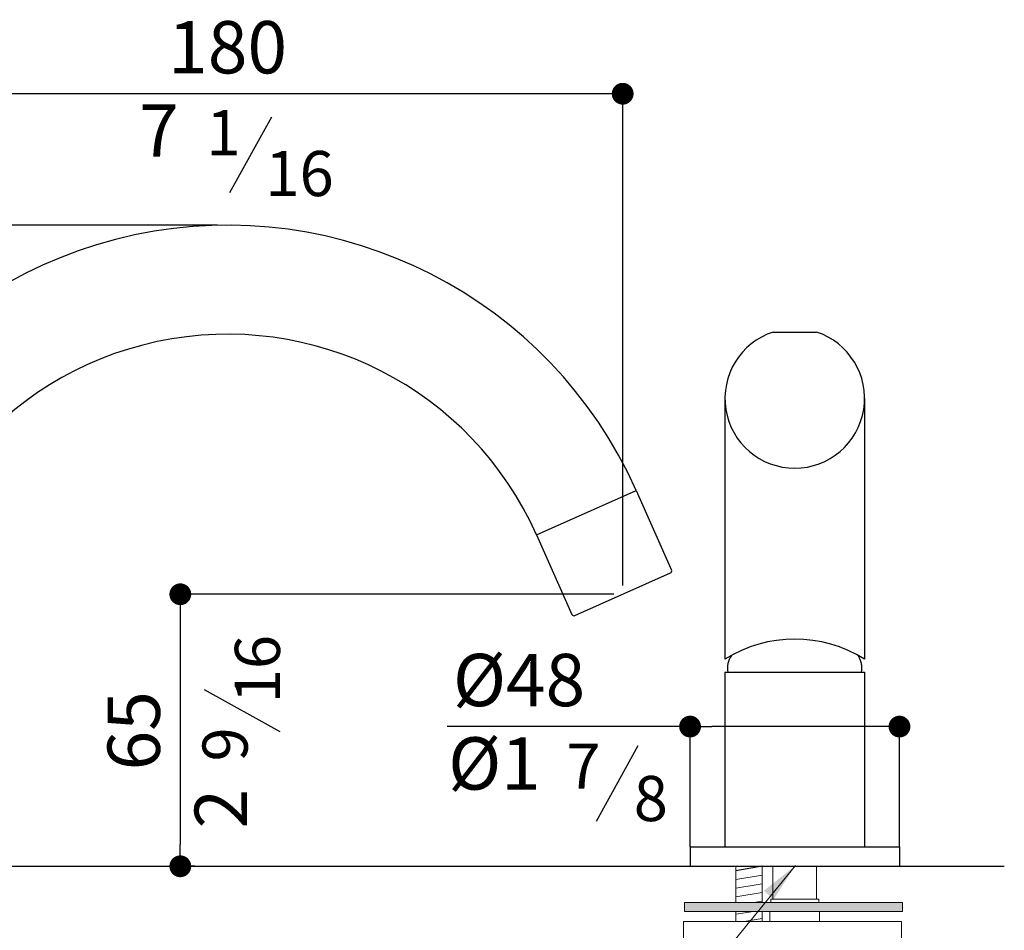
# Model space of a CAD drawing. Units: millimetres. Extents: x -1514 to -875, y 1043 to 1454.
# Drawn here: x -1112 to -887, y 1246 to 1454 of the extents above; entities that cross this region are included whole.
import ezdxf

# ---------------------------------------------------------------- set-up
doc = ezdxf.new("R2010")
doc.units = ezdxf.units.MM
doc.layers.add('40', color=5, linetype='Continuous')
doc.layers.add('LIVELLO_1', color=160, linetype='Continuous')
doc.styles.get("Standard").update_dxf_attribs({"font": 'trebuc.TTF'})
doc.dimstyles.new('ISO-25', dxfattribs={"dimtxt": 2.5, "dimasz": 3, "dimexe": 1.2, "dimexo": 2, "dimgap": 0.7, "dimtad": 1, "dimtxsty": 'Standard', "dimcen": 2.5, "dimadec": 0, "dimazin": 0, "dimtfac": 1, "dimtmove": 0, "dimatfit": 3, "dimfxl": 0, "dimarcsym": 0})

# ---------------------------------------------------------------- blocks, each defined once
blk = doc.blocks.new('_Dot')
at = {"color": 0, "linetype": 'ByBlock', "lineweight": -2}
blk.add_line((-0.5, 0), (-1, 0), dxfattribs=at)
at = {"color": 0, "linetype": 'ByBlock', "const_width": 0.5}
blk.add_lwpolyline([(-0.25, 0, 1), (0.25, 0, 1)], format="xyb", close=True, dxfattribs=at)
blk = doc.blocks.new('*D83')
at = {"color": 0, "lineweight": -2}
for p, q in [((-958.8157093738362, 1264.84102107337), (-958.8157093738362, 1293.580354672911)), ((-910.8157093738362, 1264.841021073372), (-910.8157093738362, 1293.580354672911)), ((-958.8157093738362, 1292.380354672911), (-1014.518137558264, 1292.380354672911)), ((-915.8157093738362, 1292.380354672911), (-953.8157093738362, 1292.380354672911))]:
    blk.add_line(p, q, dxfattribs=at)
at = {"layer": 'Defpoints', "color": 0, "lineweight": 30}
for p in [(-958.8157093738362, 1292.380354672911), (-958.8157093738362, 1262.84102107337), (-910.8157093738362, 1262.841021073372)]:
    blk.add_point(p, dxfattribs=at)
at = {"color": 0, "lineweight": -2, "xscale": 5, "yscale": 5, "zscale": 5, "rotation": 180}
blk.add_blockref('_Dot', (-958.8157093738362, 1292.380354672911), dxfattribs=at)
at = {"color": 0, "lineweight": -2, "xscale": 5, "yscale": 5, "zscale": 5}
blk.add_blockref('_Dot', (-910.8157093738362, 1292.380354672911), dxfattribs=at)
at = {"color": 0, "lineweight": 9, "insert": (-998.0151072552342, 1301.505607198163), "char_height": 12, "attachment_point": 5}
blk.add_mtext('%%c48', dxfattribs=at)
blk = doc.blocks.new('*D75')
at = {"color": 0, "lineweight": -2}
for p, q in [((-1289.400979359978, 1222.170227126545), (-1285.773908882095, 1225.611790688135)), ((-1293.028049837861, 1218.728663564955), (-1318.417543183044, 1194.637718633822)), ((-1358.81208558182, 1156.309159524081), (-1322.044613660927, 1191.196155072231))]:
    blk.add_line(p, q, dxfattribs=at)
at = {"layer": 'Defpoints', "color": 0, "lineweight": 30}
for p in [(-1293.028049837861, 1218.728663564955), (-1318.417543183044, 1194.637718633822)]:
    blk.add_point(p, dxfattribs=at)
at = {"color": 0, "lineweight": -2, "xscale": 5, "yscale": 5, "zscale": 5}
for p, rotation in [((-1293.028049837861, 1218.728663564955), 223.4966933914953), ((-1318.417543183044, 1194.637718633822), 43.49669339149532)]:
    blk.add_blockref('_Dot', p, dxfattribs=dict(at, rotation=rotation))
at = {"color": 0, "lineweight": 9, "insert": (-1353.183132383414, 1174.2295895902), "char_height": 12, "attachment_point": 5, "rotation": 43.49669339149532}
blk.add_mtext('%%c32', dxfattribs=at)
blk = doc.blocks.new('A$C5D02292A')
at = {"layer": '40', "lineweight": 5}
blk.add_solid([(2.965007297461852e-06, 3.000001705577233), (9.000002965007297, 1.500001705577233), (2.965007297461852e-06, 1.705577233224176e-06)], dxfattribs=at)
blk = doc.blocks.new('*D91')
at = {"color": 0, "lineweight": -2}
for p, q in [((-976.2585170029442, 1322.719637068522), (-1076.858460255714, 1322.719637068522)), ((-1075.658460255714, 1317.719637068522), (-1075.658460255714, 1265.341021073372)), ((-1072.298575985205, 1260.341021073372), (-1076.858460255714, 1260.341021073372))]:
    blk.add_line(p, q, dxfattribs=at)
at = {"layer": 'Defpoints', "color": 0, "lineweight": 30}
for p in [(-974.2585170029442, 1322.719637068522), (-1075.658460255714, 1260.341021073372), (-1070.298575985205, 1260.341021073372)]:
    blk.add_point(p, dxfattribs=at)
at = {"color": 0, "lineweight": -2, "xscale": 5, "yscale": 5, "zscale": 5}
for p, rotation in [((-1075.658460255714, 1322.719637068522), 90), ((-1075.658460255714, 1260.341021073372), 270)]:
    blk.add_blockref('_Dot', p, dxfattribs=dict(at, rotation=rotation))
at = {"color": 0, "lineweight": 9, "insert": (-1084.783712780967, 1291.421016124938), "char_height": 12, "attachment_point": 5, "rotation": 90}
blk.add_mtext('65', dxfattribs=at)
blk = doc.blocks.new('*D89')
at = {"color": 0, "lineweight": -2}
for p, q in [((-1154.815709373836, 1268.876838597349), (-1154.815709373836, 1438.692686384889)), ((-974.2585170029442, 1324.719637068522), (-974.2585170029442, 1438.692686384889)), ((-979.2585170029442, 1437.492686384889), (-1149.815709373836, 1437.492686384889))]:
    blk.add_line(p, q, dxfattribs=at)
at = {"layer": 'Defpoints', "color": 0, "lineweight": 30}
for p in [(-1154.815709373836, 1437.492686384889), (-974.2585170029442, 1322.719637068522), (-1154.815709373836, 1266.876838597349)]:
    blk.add_point(p, dxfattribs=at)
at = {"color": 0, "lineweight": -2, "xscale": 5, "yscale": 5, "zscale": 5, "rotation": 180}
blk.add_blockref('_Dot', (-1154.815709373836, 1437.492686384889), dxfattribs=at)
at = {"color": 0, "lineweight": -2, "xscale": 5, "yscale": 5, "zscale": 5}
blk.add_blockref('_Dot', (-974.2585170029442, 1437.492686384889), dxfattribs=at)
at = {"color": 0, "lineweight": 9, "insert": (-1064.815709373836, 1446.597736889939), "char_height": 12, "attachment_point": 5}
blk.add_mtext('180', dxfattribs=at)
blk = doc.blocks.new('*D90')
at = {"color": 0, "lineweight": -2}
for p, q in [((-1067.157541577374, 1407.34045107542), (-1255.907338197302, 1407.34045107542)), ((-1254.707338197302, 1402.34045107542), (-1254.707338197302, 1265.341021073372)), ((-1254.300928664405, 1260.341021073372), (-1253.507338197302, 1260.341021073372))]:
    blk.add_line(p, q, dxfattribs=at)
at = {"layer": 'Defpoints', "color": 0, "lineweight": 30}
for p in [(-1065.157541577374, 1407.34045107542), (-1256.300928664405, 1260.341021073372), (-1254.707338197302, 1260.341021073372)]:
    blk.add_point(p, dxfattribs=at)
at = {"color": 0, "lineweight": -2, "xscale": 5, "yscale": 5, "zscale": 5}
for p, rotation in [((-1254.707338197302, 1407.34045107542), 90), ((-1254.707338197302, 1260.341021073372), 270)]:
    blk.add_blockref('_Dot', p, dxfattribs=dict(at, rotation=rotation))
at = {"color": 0, "lineweight": 9, "insert": (-1263.812388702353, 1333.840736074396), "char_height": 12, "attachment_point": 5, "rotation": 90}
blk.add_mtext('150', dxfattribs=at)
blk = doc.blocks.new('A$C6F7522B4')
at = {"color": 5, "lineweight": 9}
blk.add_line((134.6240047427673, 115.0764698222661), (72.3815101225025, 38.73228028526023), dxfattribs=at)
at = {"lineweight": 30}
blk.add_circle((64.2176345048149, 66.8288902514621), 17.5, dxfattribs=at)
at = {"layer": '40', "lineweight": 5}
blk.add_line((72.3815101225025, 38.73228028526023), (45.22224521851172, 38.73228028526023), dxfattribs=at)
at = {"layer": 'LIVELLO_1', "lineweight": 30}
blk.add_line((45.36019136809023, 17.62798530565033), (39.86029145629868, 36.68624999826079), dxfattribs=at)
at = {"layer": '40', "lineweight": 5, "rotation": 47.97722078106428}
blk.add_blockref('A$C5D02292A', (129.6203179699501, 107.2349477727421), dxfattribs=at)
at = {"color": 5, "lineweight": 9, "insert": (22.54992631235723, 12.70022373524853), "char_height": 12, "attachment_point": 5, "rotation": 43.12990538011805}
blk.add_mtext('%%c1', dxfattribs=at)
at = {"layer": 'LIVELLO_1', "color": 5, "lineweight": 9, "char_height": 10.3482421875, "attachment_point": 5, "rotation": 45}
for s, insert in [('{\\fCG Times|b0|i0|c0|p18;4}', (50.8349166965852, 30.06160139792883)), ('{\\fCG Times|b0|i0|c0|p18;1}', (34.33982575102686, 26.03151580514486))]:
    blk.add_mtext(s, dxfattribs=dict(at, insert=insert))
at = {"color": 5, "lineweight": 9}
dim = blk.add_diameter_dim_2p(p1=(76.91238117740636, 78.87436271702859), p2=(51.52288783222366, 54.78341778589606), text='%%c32', dimstyle='ISO-25', override={"dimtxt": 12, "dimasz": 5, "dimgap": 3, "dimdec": 0, "dimblk1": 'Dot', "dimblk2": 'Dot', "dimsah": 1}, dxfattribs=at)
dim.commit()
dim.dimension.update_dxf_attribs({"geometry": '*D75', "text_midpoint": (23.03832594809728, 27.75570193475914), "dimtype": 131, "insert": (1369.940431015268, -1139.854300847926)})

msp = doc.modelspace()

# ---------------------------------------------------------------- hatches: boundary and pattern name
at = {"lineweight": 9}
msp.add_hatch(color=5, dxfattribs=at).paths.add_polyline_path([(-960.0894764078118, 1250.014801016908), (-960.0894764078118, 1252.014801016908), (-910.0894764078118, 1252.014801016907), (-910.0894764078118, 1250.014801016907)])

# ---------------------------------------------------------------- linework, layer by layer
at = {"lineweight": 30}
for p, q in [((-939.7933033078782, 1382.841021073372), (-929.8381154397941, 1382.841021073372)), ((-950.8157093738366, 1367.634984159442), (-950.8157093738366, 1307.841021073372)), ((-918.8157093738362, 1367.634984159442), (-918.8157093738362, 1307.841021073372)), ((-994.0159364065346, 1336.363110911747), (-971.1772999654693, 1346.53152698864)), ((-971.1772999654656, 1346.531526988643), (-963.04256710395, 1328.260617835791)), ((-994.0159364065305, 1336.363110911748), (-985.8812035450148, 1318.092201758896)), ((-985.2210624946554, 1317.838797351612), (-963.2959715112331, 1327.600476785431)), ((-950.8157093738366, 1304.841021073372), (-950.8157093738362, 1264.841021073372)), ((-950.8157093738362, 1304.841021073372), (-918.8157093738362, 1304.841021073372)), ((-918.8157093738362, 1304.841021073372), (-918.8157093738362, 1264.841021073372)), ((-958.8157093738362, 1264.841021073372), (-910.8157093738362, 1264.841021073372)), ((-958.8157093738362, 1264.841021073372), (-958.8157093738362, 1260.341021073372)), ((-910.8157093738362, 1264.841021073372), (-910.8157093738362, 1260.341021073372)), ((-1127.815709373836, 1260.341021073372), (-958.8157093738362, 1260.341021073372)), ((-958.8157093738362, 1260.341021073372), (-910.8157093738362, 1260.341021073372)), ((-942.3157093738334, 1260.341021073373), (-948.3157093738344, 1259.341021073373)), ((-910.8157093738362, 1260.341021073372), (-886.782919451163, 1260.341021073372))]:
    msp.add_line(p, q, dxfattribs=at)
at = {"color": 5, "lineweight": 9}
for p, q in [((-948.3157093738371, 1260.341021073372), (-948.315709373838, 1252.014801016907)), ((-942.3157093738334, 1260.341021073373), (-948.3157093738344, 1259.341021073373)), ((-942.3157093738366, 1260.341021073372), (-942.3157093738362, 1252.014801016907)), ((-939.8157093738362, 1260.341021073372), (-939.8157093738362, 1252.841021073372)), ((-929.8157093738362, 1260.341021073372), (-929.8157093738362, 1252.841021073372)), ((-942.3157093738334, 1258.341021073373), (-948.3157093738344, 1257.341021073373)), ((-942.3157093738334, 1256.341021073373), (-948.3157093738344, 1255.341021073373)), ((-942.3157093738334, 1254.341021073373), (-948.3157093738344, 1253.341021073373)), ((-940.3157093738362, 1252.841021073372), (-929.3157093738362, 1252.841021073372)), ((-940.3157093738362, 1252.841021073372), (-940.3157093738362, 1252.014801016907)), ((-929.3157093738362, 1252.841021073372), (-929.3157093738362, 1252.014801016907)), ((-960.0894764078118, 1252.014801016908), (-910.0894764078118, 1252.014801016907)), ((-960.0894764078118, 1250.014801016908), (-960.0894764078118, 1252.014801016907)), ((-942.3157093738334, 1252.341021073373), (-944.273029712627, 1252.014801016907)), ((-910.0894764078118, 1250.014801016907), (-910.0894764078118, 1252.014801016907)), ((-960.0894764078118, 1250.014801016908), (-910.0894764078118, 1250.014801016907)), ((-948.315709373838, 1250.014801016907), (-948.3157093738375, 1247.66404220316)), ((-944.273029712627, 1250.014801016908), (-948.3157093738344, 1249.341021073373)), ((-942.3157093738334, 1248.341021073373), (-946.3775825951104, 1247.66404220316)), ((-942.3157093738362, 1250.014801016907), (-942.3157093738362, 1247.66404220316)), ((-940.5157093738351, 1247.66404220316), (-940.5157093738346, 1250.014801016907)), ((-929.115709373835, 1247.66404220316), (-929.1157093738345, 1250.014801016907)), ((-960.355356941792, 1247.66404220316), (-910.355356941792, 1247.66404220316)), ((-960.355356941792, 1247.66404220316), (-960.355356941792, 1243.66404220316)), ((-910.355356941792, 1247.66404220316), (-910.355356941792, 1243.66404220316))]:
    msp.add_line(p, q, dxfattribs=at)
at = {"lineweight": 30}
for centre, radius, start, end in [((-1064.815709373836, 1304.841021073372), 102.5, 24.00000000000358, 180), ((-1064.815709373836, 1304.841021073372), 77.5, 24.00000000000358, 180), ((-934.8157093738362, 1367.634984159442), 16, 108.1255112428447, 71.87448875713056), ((-963.4993398327713, 1328.057249514253), 0.5, 294.0000000000036, 24.00000000000358), ((-985.424430816194, 1318.295570080433), 0.5, 204.0000000000036, 294.0000000000036), ((-934.8157093738362, 1282.235668608715), 30.19327863679796, 57.99999999999499, 122.000000000005), ((-945.2886527401777, 1305.836722033921), 4.936008176908716, 145.2914664692607, 191.6376692962511), ((-924.3427660074938, 1305.836722033921), 4.936008176907779, 348.3623307037489, 34.87276040131957)]:
    msp.add_arc(centre, radius, start, end, dxfattribs=at)
at = {"layer": 'LIVELLO_1', "lineweight": 30}
for p, q in [((-1064.296471384851, 1414.821746524385), (-1054.709259706534, 1432.186991249653)), ((-1052.777639598866, 1291.210488208301), (-1070.142884324134, 1300.797699886618)), ((-980.2766273234934, 1270.669734023429), (-970.6894156451758, 1288.034978748697))]:
    msp.add_line(p, q, dxfattribs=at)

# ---------------------------------------------------------------- block references
at = {"lineweight": 30}
msp.add_blockref('A$C6F7522B4', (-1069.302659337041, 1145.484747312881), dxfattribs=at)

# ---------------------------------------------------------------- texts
at = {"color": 5, "lineweight": 9, "char_height": 12, "attachment_point": 5}
for s, insert in [('7', (-1080.550607447848, 1427.509990214226)), ('%%c1', (-1003.650545072283, 1282.373952768311))]:
    msp.add_mtext(s, dxfattribs=dict(at, insert=insert))
at = {"color": 5, "lineweight": 9, "insert": (-1064.815012657263, 1273.552620975521), "char_height": 12, "attachment_point": 5, "rotation": 90}
msp.add_mtext('2', dxfattribs=at)
at = {"layer": 'LIVELLO_1', "color": 5, "lineweight": 9, "char_height": 10.3482421875, "attachment_point": 5}
for s, insert in [('{\\fCG Times|b0|i0|c0|p18;1}', (-1065.780176499198, 1428.556515185466)), ('{\\fCG Times|b0|i0|c0|p18;16}', (-1048.330711300666, 1419.19383641908)), ('{\\fCG Times|b0|i0|c0|p18;7}', (-983.2527153639548, 1283.29027266464)), ('{\\fCG Times|b0|i0|c0|p18;8}', (-967.8157918346715, 1275.884365660788))]:
    msp.add_mtext(s, dxfattribs=dict(at, insert=insert))
at = {"layer": 'LIVELLO_1', "color": 5, "lineweight": 9, "char_height": 10.3482421875, "attachment_point": 5, "rotation": 90}
for s, insert in [('{\\fCG Times|b0|i0|c0|p18;16}', (-1057.992271236225, 1305.55794421438)), ('{\\fCG Times|b0|i0|c0|p18;9}', (-1065.398178240078, 1288.290819485882))]:
    msp.add_mtext(s, dxfattribs=dict(at, insert=insert))

# ---------------------------------------------------------------- dimensions: what is measured, and where the dimension line sits
at = {"color": 5, "lineweight": 9}
for base, p1, p2, text, picture, middle in [((-1154.815709373836, 1437.492686384889), (-974.2585170029442, 1322.719637068522), (-1154.815709373836, 1266.876838597349), '180', '*D89', (-1064.815709373836, 1437.492686384889)), ((-958.8157093738362, 1292.380354672911), (-910.8157093738362, 1262.841021073372), (-958.8157093738362, 1262.84102107337), '%%c<>', '*D83', (-998.0151072552342, 1292.380354672911))]:
    dim = msp.add_linear_dim(base=base, p1=p1, p2=p2, text=text, dimstyle='ISO-25', override={"dimtxt": 12, "dimasz": 5, "dimgap": 3, "dimdec": 0, "dimblk1": 'Dot', "dimblk2": 'Dot', "dimsah": 1}, dxfattribs=at)
    dim.commit()
    dim.dimension.update_dxf_attribs({"geometry": picture, "text_midpoint": middle, "dimtype": 160})
dim = msp.add_linear_dim(base=(-1254.707338197302, 1260.341021073372), p1=(-1065.157541577374, 1407.34045107542), p2=(-1256.300928664405, 1260.341021073372), angle=90, text='150', dimstyle='ISO-25', override={"dimtxt": 12, "dimasz": 5, "dimgap": 3, "dimdec": 0, "dimblk1": 'Dot', "dimblk2": 'Dot', "dimsah": 1}, dxfattribs=at)
dim.commit()
dim.dimension.update_dxf_attribs({"geometry": '*D90', "text_midpoint": (-1263.812388702353, 1333.840736074396)})
dim = msp.add_linear_dim(base=(-1075.658460255714, 1260.341021073372), p1=(-974.2585170029442, 1322.719637068522), p2=(-1070.298575985205, 1260.341021073372), angle=90, text='65', dimstyle='ISO-25', override={"dimtxt": 12, "dimasz": 5, "dimgap": 3, "dimdec": 0, "dimblk1": 'Dot', "dimblk2": 'Dot', "dimsah": 1}, dxfattribs=at)
dim.commit()
dim.dimension.update_dxf_attribs({"geometry": '*D91', "text_midpoint": (-1075.658460255714, 1291.421016124938), "dimtype": 160})

doc.saveas('drawing.dxf')
